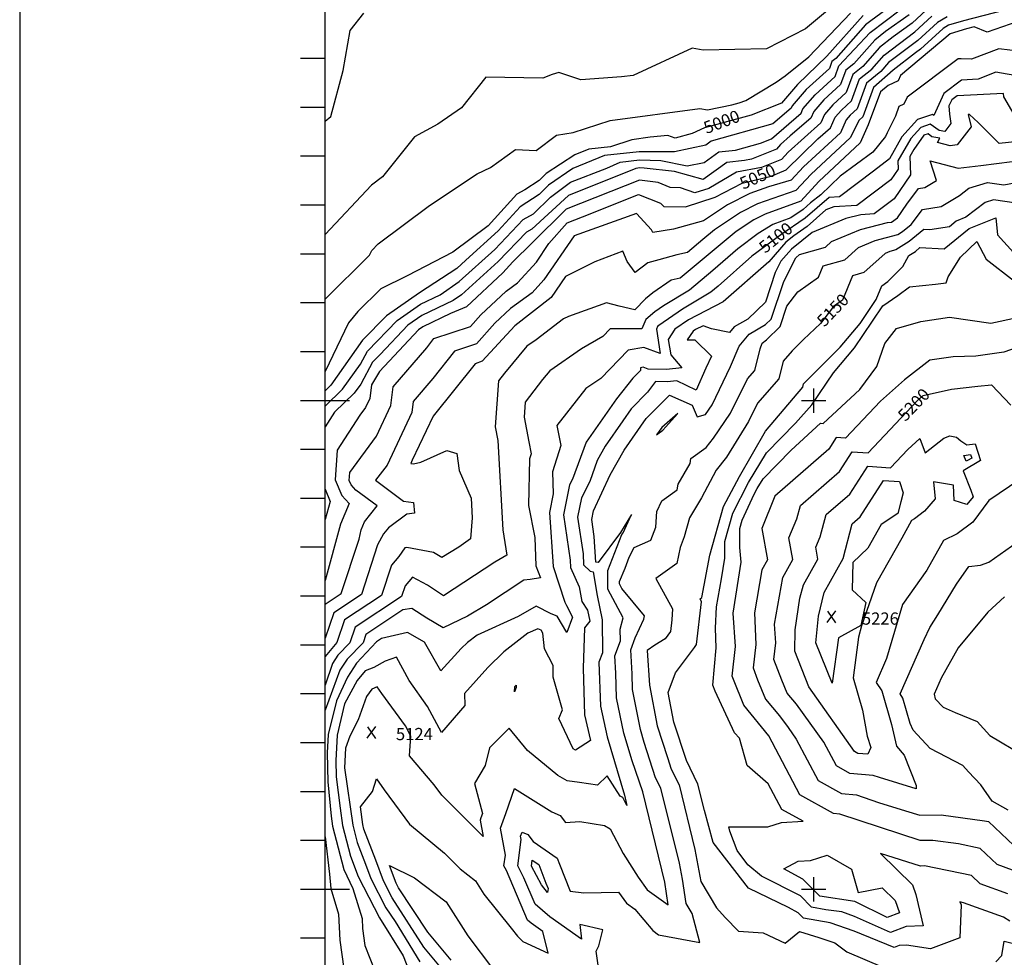
# Model space of a CAD drawing. Extents: x 628375 to 636625, y 7455125 to 7465875.
# Drawn here: x 628375 to 630390, y 7461861 to 7463780 of the extents above; entities that cross this region are included whole.
import ezdxf
from ezdxf.enums import TextEntityAlignment as Align

# ---------------------------------------------------------------- set-up
doc = ezdxf.new("R2010")
doc.units = 0
doc.header["$MEASUREMENT"] = 0
doc.layers.get('0').update_dxf_attribs({"linetype": 'CONTINUOUS'})
for name, color, linetype in [('border', 5, 'CONTINUOUS'), ('CE-CONT', 7, 'CONTINUOUS'), ('CE-CONTIN', 7, 'CONTINUOUS'), ('CE-CONTIN-T', 7, 'CONTINUOUS'), ('CE-ELEV', 7, 'CONTINUOUS'), ('CE-GRD', 7, 'CONTINUOUS'), ('ticks', 1, 'CONTINUOUS')]:
    doc.layers.add(name, color=color, linetype=linetype)
doc.styles.get("Standard").update_dxf_attribs({"font": 'txt', "height": 0.2})

# ---------------------------------------------------------------- blocks, each defined once
blk = doc.blocks.new('A$C3EBE6356')
at = {"layer": 'border'}
blk.add_line((-625, 9875), (-625, -875), dxfattribs=at)
at = {"layer": 'border', "const_width": 3}
blk.add_lwpolyline([(0, 0), (0, 9000), (7000, 9000), (7000, 0)], close=True, dxfattribs=at)
at = {"layer": 'ticks'}
for p, q in [((0, 7700), (-50, 7700)), ((0, 7600), (-50, 7600)), ((0, 7500), (-50, 7500)), ((0, 7400), (-50, 7400)), ((0, 7300), (-50, 7300)), ((0, 7200), (-50, 7200)), ((0, 7100), (-50, 7100)), ((50, 7000), (-50, 7000)), ((0, 6900), (-50, 6900)), ((0, 6800), (-50, 6800)), ((0, 6700), (-50, 6700)), ((0, 6600), (-50, 6600)), ((0, 6500), (-50, 6500)), ((0, 6400), (-50, 6400)), ((0, 6300), (-50, 6300)), ((0, 6200), (-50, 6200)), ((0, 6100), (-50, 6100)), ((50, 6000), (-50, 6000)), ((0, 5900), (-50, 5900))]:
    blk.add_line(p, q, dxfattribs=at)

msp = doc.modelspace()

# ---------------------------------------------------------------- linework, layer by layer
at = {"layer": 'CE-CONT', "color": 33, "linetype": 'Continuous'}
for points, elevation in [([(630195.9863, 7463836.0553), (630116.706, 7463777.3735), (630105.9388, 7463768.8989), (630045.0546, 7463699.9286), (630037.4451, 7463693.7467), (630032.3879, 7463679.9622), (629984.9039, 7463636.4511), (629955.9818, 7463603.1638), (629953.9434, 7463598.4833), (629916.1772, 7463566.3198), (629790.0158, 7463530.7412), (629779.3995, 7463523.1361), (629715.3632, 7463509.3368), (629643.1154, 7463509.1882), (629571.7593, 7463501.3773), (629506.9841, 7463475.2001), (629457.0655, 7463440.6533), (629438.4615, 7463422.0717), (629399.2222, 7463396.5918), (629354.325, 7463347.4156), (629288.2568, 7463287.6072), (629269.8569, 7463270.701), (629193.2676, 7463220.4338), (629125.8741, 7463173.4761), (629076.5709, 7463124.1), (629011.5746, 7463031.5217), (629000, 7463020.4146)], 5010), ([(630070.0194, 7463833.6886), (629983.4726, 7463761.0512), (629903.6984, 7463720.2642), (629773.4899, 7463717.3938), (629751.1823, 7463721.0128), (629630.2606, 7463665.6866), (629606.967, 7463662.7661), (629523.4805, 7463656.3968), (629478.6555, 7463671.5), (629464.972, 7463667.7399), (629445.7898, 7463659.9869), (629328.6835, 7463661.7569), (629279.4204, 7463599.1951), (629230.995, 7463565.8098), (629183.0058, 7463539.8326), (629117.2346, 7463457.7448), (629094.7599, 7463440.9199), (629000, 7463340.2482)], 4980), ([(629000, 7462989.0986), (629035.6618, 7463023.3202), (629072.5097, 7463074.439), (629086.9367, 7463101.4158), (629147.5507, 7463163.8838), (629195.6346, 7463197.3872), (629235.7191, 7463216.3577), (629274.6318, 7463243.7308), (629347.5007, 7463309.237), (629405.6712, 7463370.6723), (629426.263, 7463382.189), (629461.6266, 7463416.2598), (629502.5014, 7463447.3761), (629576.856, 7463476.0674), (629603.9492, 7463488.3736), (629643.6902, 7463492.7238), (629687.4382, 7463491.5293), (629741.012, 7463480.8282), (629776.0832, 7463487.576), (629806.1742, 7463509.1319), (629839.9303, 7463512.6436), (629891.4003, 7463526.763), (629913.8965, 7463535.8709), (629974.0965, 7463588.3843), (629978.024, 7463597.4028), (630002.8844, 7463626.0154), (630043.7, 7463663.416), (630051.5984, 7463684.9448), (630115.4296, 7463753.4454), (630207.4854, 7463823.6745)], 5020), ([(630388.5743, 7463798.1809), (630306.2704, 7463777.1285), (630276.1993, 7463768.3261), (630264.9808, 7463761.7704), (630218.8371, 7463719.3905), (630208.3693, 7463711.9787), (630162.8836, 7463676.1779), (630122.3648, 7463640.9353), (630100.2607, 7463580.685), (630092.7872, 7463573.8368), (630074.8618, 7463537.8894), (629994.712, 7463463.4159), (629963.7506, 7463429.7328), (629885.0863, 7463402.612), (629850.3659, 7463385.187), (629796.8972, 7463349.6068), (629772.9989, 7463329.9426), (629741.7012, 7463302.9436), (629720.126, 7463298.1481), (629682.7703, 7463288.3977), (629660.6556, 7463281.8627), (629634.6548, 7463262.4057), (629618.5919, 7463284.9136), (629609.4988, 7463305.8031), (629552.373, 7463283.8278), (629492.1159, 7463254.3326), (629463.0591, 7463210.9497), (629388.5162, 7463153.1233), (629321.553, 7463080.5661), (629306.848, 7463075.6304), (629221.3103, 7462968.2271), (629178.3821, 7462878.2167), (629175.5166, 7462871.4997), (629180.9234, 7462870.7925), (629196.1037, 7462874.2077), (629249.0052, 7462898.2574), (629269.7092, 7462892.2758), (629274.1531, 7462856.8402), (629299.1318, 7462800.4628), (629301.3133, 7462760.1772), (629297.5401, 7462717.6502), (629273.8913, 7462700.5151), (629239.0103, 7462679.3372), (629221.852, 7462689.162), (629167.5959, 7462699.5935), (629162.9553, 7462699.0584), (629150.8238, 7462681.0872), (629135.6501, 7462663.1815), (629115.5303, 7462601.4665), (629039.712, 7462551.2782), (629023.8483, 7462504.9115), (629000, 7462476.5934)], 5070), ([(629000, 7463571.6236), (629011.6635, 7463581.7654), (629037.1139, 7463675.5575), (629051.2667, 7463757.1666), (629079.449, 7463792.8679)], 4970), ([(629000, 7463207.8646), (629091.2206, 7463297.5931), (629095.7738, 7463306.9991), (629108.7054, 7463320.7375), (629213.7853, 7463399.333), (629310.9306, 7463464.091), (629338.3781, 7463477.2603), (629389.4871, 7463514.2085), (629432.1934, 7463511.8163), (629473.9628, 7463543.0476), (629507.5509, 7463549.0605), (629583.3376, 7463573.5996), (629766.9267, 7463597.7011), (629782.6902, 7463595.1437), (629832.7329, 7463605.0449), (629847.7239, 7463609.4886), (629860.9446, 7463614.425), (629923.1991, 7463651.9782), (629941.6193, 7463664.8555), (629989.7396, 7463703.7482), (630075.0952, 7463792.8664)], 4990), ([(630195.5333, 7463789.7553), (630147.2604, 7463755.5753), (630124.9204, 7463737.9919), (630081.9116, 7463689.271), (630065.7516, 7463676.1429), (630055.0122, 7463646.8698), (630020.865, 7463615.5797), (630000.0662, 7463591.6418), (629994.2496, 7463578.2854), (629951.7173, 7463542.0628), (629932.3375, 7463523.858), (629923.8673, 7463514.6433), (629872.7625, 7463493.9527), (629858.1997, 7463491.254), (629822.3327, 7463487.5227), (629773.4726, 7463452.5213), (629714.8444, 7463468.6434), (629653.2104, 7463476.0152), (629644.265, 7463476.2594), (629636.139, 7463475.3699), (629498.0187, 7463419.5521), (629423.034, 7463350.8567), (629412.1202, 7463344.7527), (629354.574, 7463285.134), (629279.4066, 7463216.7606), (629262.4897, 7463204.8604), (629198.0016, 7463174.3406), (629169.2272, 7463154.2916), (629113.0425, 7463094.2403), (629097.3024, 7463078.7317), (629073.4413, 7463034.114), (629059.749, 7463015.1188), (629019.1905, 7462976.1982), (629000, 7462946.5152)], 5030), ([(630273.2836, 7463785.7227), (630253.4817, 7463774.1512), (630213.0111, 7463736.9817), (630153.3928, 7463691.6314), (630137.197, 7463673.2846), (630108.2115, 7463649.7372), (630088.9485, 7463597.2312), (630074.8066, 7463584.2725), (630066.1929, 7463574.3587), (630054.7088, 7463547.9884), (629979.1183, 7463478.5265), (629953.7798, 7463450.9604), (629907.7207, 7463437.9071), (629869.5108, 7463423.748), (629823.3053, 7463400.5589), (629774.6505, 7463368.1821), (629713.3604, 7463350.7849), (629670.7927, 7463344.0228), (629668.1542, 7463349.7961), (629637.6707, 7463383.0006), (629509.961, 7463337.2919), (629447.8565, 7463247.3573), (629423.5151, 7463220.7867), (629379.6111, 7463188.7704), (629347.7244, 7463158.7088), (629309.6448, 7463116.2997), (629264.8855, 7463101.2763), (629220.8755, 7463045.2843), (629180.2463, 7462998.2629), (629177.5006, 7462975.704), (629126.9645, 7462868.217), (629103.015, 7462837.0727), (629133.5488, 7462815.005), (629160.3317, 7462794.1614), (629181.0305, 7462791.9236), (629182.8284, 7462769.7483), (629166.9878, 7462767.9218), (629129.5456, 7462740.0666), (629119.467, 7462727.2665), (629107.5198, 7462705.2193), (629074.359, 7462603.5019), (629017.8436, 7462566.0914), (629000, 7462513.9377)], 5060), ([(630230.4836, 7463798.9129), (630201.3592, 7463772.1641), (630162.5377, 7463744.6761), (630134.4112, 7463722.5384), (630100.34, 7463683.9422), (630079.9049, 7463667.341), (630066.3243, 7463630.3236), (630038.8455, 7463605.1439), (630022.1084, 7463585.8808), (630014.4026, 7463568.1864), (629947.9311, 7463508.7475)], 5040), ([(630417.8549, 7463775.7209), (630355.3586, 7463754.1932), (630328.6982, 7463764.9285), (630312.693, 7463760.7584), (630279.115, 7463750.9295), (630177.6866, 7463665.0749), (630172.8085, 7463654.5948), (630152.2336, 7463644.9004), (630136.5181, 7463632.1334), (630111.5728, 7463564.1388), (630095.0149, 7463527.7905), (630010.3056, 7463448.3054), (629973.7214, 7463408.5051), (629900.6618, 7463381.4761), (629877.4266, 7463369.8151), (629841.6449, 7463346.0045), (629726.8887, 7463250.7084)], 5080), ([(630423.7945, 7463714.4497), (630378.6995, 7463719.7854), (630322.7351, 7463698.9967), (630301.6217, 7463699.3621), (630296.0019, 7463699.5246), (630191.4651, 7463621.2501), (630184.6094, 7463606.5211), (630174.4132, 7463601.7169), (630167.5116, 7463582.3507), (630150.6094, 7463548.385), (630147.2822, 7463540.7468), (630120.8824, 7463508.2286), (630053.8968, 7463459.4949), (630014.69, 7463421.0003), (629993.7091, 7463405.1026), (629978.1348, 7463391.0053), (629953.5293, 7463374.1591), (629916.2372, 7463360.3401), (629886.3926, 7463342.4022), (629844.4546, 7463310.9575), (629793.8033, 7463266.2171), (629745.7891, 7463226.4627), (629692.5908, 7463193.7872), (629674.8925, 7463181.6384), (629656.4199, 7463166.0013), (629648.0819, 7463147.1885), (629583.2508, 7463147.1123), (629568.3756, 7463131.5555), (629524.5832, 7463106.3617)], 5090), ([(630419.5821, 7463569.1219), (630389.4084, 7463621.3887), (630388.4854, 7463628.6289), (630293.5329, 7463623.4881), (630282.8908, 7463615.5176), (630276.6517, 7463603.423), (630277.7976, 7463586.0934), (630281.0186, 7463567.031), (630268.1088, 7463550.5845), (630256.9863, 7463552.7414), (630238.565, 7463565.6338), (630219.1396, 7463559.144), (630198.6263, 7463536.5524), (630172.4314, 7463490.5434), (630172.9384, 7463473.8206), (630158.0643, 7463451.9329), (630088.4169, 7463399.6524), (630041.0441, 7463396.5451), (630024.6422, 7463390.5101), (629986.7093, 7463356.1746), (629959.1349, 7463337.2958), (629943.1911, 7463324.4362), (629907.9908, 7463284.2891)], 5110), ([(630424.2326, 7463531.2284), (630379.3702, 7463525.947), (630336.3058, 7463569.0016), (630319.0609, 7463585.8587), (630315.8169, 7463585.797), (630322.4949, 7463560.2489), (630293.4021, 7463523.3557), (630279.5886, 7463521.5652), (630253.0581, 7463528.5604), (630258.1588, 7463537.0418), (630242.0401, 7463540.1676), (630234.0123, 7463545.786), (630225.547, 7463542.9578), (630205.0976, 7463513.9833)], 5120), ([(629947.9311, 7463508.7475), (629933.8382, 7463493.4157), (629892.9091, 7463476.8449), (629842.2252, 7463467.4523), (629785.551, 7463434.223), (629756.9629, 7463425.0724), (629727.0745, 7463435.2353), (629706.1623, 7463436.4523), (629681.8883, 7463446.3645), (629643.377, 7463451.0326), (629493.536, 7463391.7282), (629423.5861, 7463323.1287), (629384.1562, 7463283.8281), (629363.5647, 7463261.3509), (629289.7698, 7463192.1563), (629256.9647, 7463178.0788), (629200.3686, 7463151.294), (629190.9038, 7463144.6993), (629111.4029, 7463059.7273), (629094.9441, 7463032.2549), (629091.5544, 7463004.4045), (629082.98, 7462986.1672), (629070.9339, 7462970.5023), (629024.6306, 7462898.8822), (629020.8662, 7462837.9208), (629034.2312, 7462806.2073), (629049.2553, 7462789.4727), (629031.4321, 7462747.0417), (629000, 7462632.062)], 5040), ([(630205.0976, 7463513.9833), (630196.9184, 7463499.3115), (630198.0504, 7463461.9774), (630164.8434, 7463413.1125), (630123.9641, 7463382.4266), (630096.1587, 7463380.6027), (630065.9843, 7463372.7758), (629996.8602, 7463344.0668), (629954.4705, 7463309.8186), (629932.9622, 7463285.2877), (629921.2707, 7463262.2357), (629901.6381, 7463201.926), (629864.8876, 7463166.5114), (629837.5595, 7463150.8993), (629827.9898, 7463139.4425), (629791.1036, 7463147.3572), (629773.5002, 7463153.293), (629758.2403, 7463145.7191), (629753.0709, 7463142.1867), (629741.0899, 7463124.2199), (629756.4444, 7463124.4687), (629790.6703, 7463090.8831), (629779.3322, 7463066.4132), (629759.5061, 7463021.554), (629719.7885, 7463040.8601), (629700.452, 7463038.6284), (629676.1078, 7463039.2132), (629660.1856, 7463017.1789), (629626.5532, 7462983.5271), (629609.6021, 7462959.0319), (629573.2344, 7462907.1174), (629556.6077, 7462877.7855), (629541.7222, 7462834.8022), (629524.9708, 7462801.1672), (629516.926, 7462761.5575), (629527.993, 7462686.3624), (629529.098, 7462663.8646), (629542.3699, 7462651.4706), (629548.4999, 7462649.8401), (629556.8857, 7462601.3954), (629566.8485, 7462551.821), (629567.4598, 7462483.8082), (629560.5323, 7462465.1144), (629563.6551, 7462374.7296), (629577.3762, 7462312.0802), (629612.761, 7462192.9075), (629617.669, 7462171.6948), (629609.1897, 7462187.8667), (629603.9419, 7462190.876), (629577.0654, 7462232.5933), (629557.2614, 7462213.2309), (629521.0197, 7462218.8574), (629495.5041, 7462222.0292), (629476.6485, 7462233.3596), (629414.4569, 7462283.9308), (629376.6509, 7462330.1674), (629336.6813, 7462289.6797), (629327.3463, 7462253.2819), (629305.8393, 7462216.4012), (629322.3544, 7462155.5744), (629319.0851, 7462146.2559), (629317.2974, 7462141.4068), (629323.5135, 7462108.5248), (629238.8553, 7462192.6783), (629223.1078, 7462214.2462), (629172.9226, 7462273.0616), (629175.4894, 7462313.8399), (629164.3553, 7462334.6923), (629116.1619, 7462400.5493), (629106.6918, 7462414.3791), (629095.7268, 7462409.817), (629084.6681, 7462394.9732), (629067.7483, 7462346.6791), (629050.6104, 7462313.619), (629041.6133, 7462289.2158), (629039.7007, 7462248.8304), (629056.6154, 7462131.6029), (629065.8305, 7462095.8581), (629082.5089, 7462051.5752), (629093.5881, 7462022.07), (629124.4658, 7461962.5306), (629143.4442, 7461934.187)], 5120), ([(629550.9374, 7462722.3596), (629545.8996, 7462756.589), (629549.5617, 7462774.6196), (629583.5555, 7462848.4759), (629612.1231, 7462898.8735), (629656.8651, 7462963.2349), (629699.5984, 7463005.9929), (629705.1478, 7463010.9991), (629751.3811, 7462991.1187), (629761.4489, 7462967.3057), (629778.7765, 7462971.4996), (629792.4053, 7462991.2847), (629829.723, 7463069.7292), (629847.2859, 7463111.8847), (629867.6177, 7463136.2261), (629901.5368, 7463155.6034), (629913.2631, 7463166.9136), (629938.5684, 7463243.7382), (629963.1866, 7463292.2775), (629970.7569, 7463299.2394), (630024.0206, 7463314.234), (630036.6393, 7463325.6833), (630095.9086, 7463350.2994), (630151.2733, 7463364.6604), (630159.5112, 7463365.2008), (630171.6226, 7463374.2921), (630190.4295, 7463401.9669), (630214.3544, 7463434.1105), (630227.4586, 7463436.0388), (630251.6368, 7463450.8686), (630238.3768, 7463490.6332), (630295.7396, 7463475.5084), (630341.7559, 7463481.4729), (630406.1739, 7463489.114)], 5130), ([(629720.6623, 7462817.5117), (629722.6699, 7462829.2601), (629747.1881, 7462871.6642), (629748.4048, 7462882.0332), (629779.6096, 7462904.3695), (629794.9265, 7462923.4752), (629829.5917, 7462974.4694), (629864.1981, 7463044.4354), (629879.387, 7463061.9723), (629890.2036, 7463106.3314), (629894.3995, 7463117.6301), (629903.1421, 7463124.6755), (629931.2406, 7463151.7771), (629945.0307, 7463193.0767), (629967.8562, 7463222.7298), (630009.7898, 7463252.6707), (630019.2474, 7463275.6672), (630063.4745, 7463288.1178), (630091.5352, 7463313.5783), (630125.8329, 7463327.823), (630172.2396, 7463339.8604), (630182.043, 7463346.1953), (630199.43, 7463360.4124), (630222.5128, 7463391.4245), (630260.84, 7463397.0647), (630298.4818, 7463420.1523), (630317.2302, 7463434.6608), (630355.4129, 7463446.2798), (630389.0998, 7463441.4604), (630432.7486, 7463449.9442)], 5140), ([(629713.7144, 7462342.4018), (629702.272, 7462402.7301), (629716.8929, 7462443.1996), (629756.1372, 7462495.2662), (629760.4874, 7462501.3013), (629770.1899, 7462588.1634), (629767.5969, 7462594.8327), (629771.033, 7462597.2623), (629787.2347, 7462684.2229), (629815.3141, 7462783.5787), (629847.8668, 7462844.793), (629901.681, 7462937.5239), (629977.4941, 7463027.8586), (629979.1557, 7463034.673), (630054.4341, 7463109.5835), (630094.9654, 7463158.1816), (630128.0364, 7463207.2987), (630139.454, 7463235.0612), (630151.4752, 7463244.1359), (630182.6384, 7463274.3527), (630194.5197, 7463296.7697), (630208.1792, 7463305.5964), (630217.4028, 7463313.1385), (630266.7932, 7463310.5227), (630318.0901, 7463352.0431), (630372.9198, 7463374.2829), (630376.0422, 7463339.5938), (630408.9638, 7463303.0382)], 5160), ([(630397.5291, 7461991.2764), (630340.8933, 7462011.6183), (630323.1455, 7462028.4373), (630226.8188, 7462047.9582), (630218.674, 7462047.8608), (630136.593, 7462073.354), (630202.4189, 7462009.2664), (630209.3183, 7461989.4539), (630223.8795, 7461925.3145), (630189.2898, 7461924.2172), (630157.4807, 7461911.6214), (630083.4935, 7461944.928), (630057.2687, 7461954.066), (630024.7593, 7461958.271), (629995.6718, 7461963.7184), (629973.2551, 7461986.5512), (629893.4185, 7462027.3628), (629865.1554, 7462050.1109), (629843.6949, 7462079.31), (629828.5398, 7462119.4981), (629826.3909, 7462128.0042), (629906.2916, 7462127.9324), (629933.9452, 7462136.7946), (629978.4023, 7462139.4124), (629934.6415, 7462163.8257), (629906.9806, 7462216.1353), (629863.9338, 7462253.8068), (629848.1528, 7462309.5877), (629838.2357, 7462320.0835), (629798.4672, 7462405.5837), (629793.4246, 7462418.1372), (629800.7147, 7462494.5861), (629798.8227, 7462534.7036), (629801.3831, 7462578.1169), (629811.3864, 7462635.5684), (629818.0438, 7462678.0074), (629818.1378, 7462712.0486), (629834.6365, 7462769.5458), (629866.88, 7462832.5678), (629903.634, 7462893.2908), (629962.9751, 7462953.9127), (629995.9924, 7462991.3482), (630040.8663, 7463057.3185), (630083.7128, 7463108.0984), (630120.4527, 7463162.8455), (630141.4304, 7463193.9761), (630172.001, 7463214.9554), (630196.3924, 7463233.032), (630249.0543, 7463238.5969), (630270.9455, 7463240.959), (630274.9797, 7463253.5783), (630300.4366, 7463293.8545), (630334.2127, 7463325.6049)], 5170), ([(630334.2127, 7463325.6049), (630353.2653, 7463289.2969), (630410.8211, 7463244.5712)], 5170), ([(629907.9908, 7463284.2891), (629814.6077, 7463202.4916), (629743.9129, 7463165.4418), (629715.8042, 7463146.2341), (629701.9536, 7463125.4637), (629707.6841, 7463094.1458), (629730.4083, 7463067.5157), (629698.797, 7463063.8673), (629661.1125, 7463064.7725), (629651.1529, 7463068.3114), (629645.3719, 7463067.3814), (629645.2644, 7463061.7405), (629630.1367, 7463046.288), (629596.2413, 7463003.8192), (629534.3456, 7462915.3614), (629506.2548, 7462839.5109), (629500.38, 7462827.7149), (629487.9524, 7462766.5261), (629501.5954, 7462673.8284), (629502.2033, 7462658.9395), (629520.2596, 7462619.1809), (629525.5075, 7462588.9963), (629537.1904, 7462571.6391), (629542.0902, 7462549.1962), (629530.7212, 7462535.3291), (629527.9618, 7462452.4586), (629530.9059, 7462357.5351), (629543.2398, 7462304.7733), (629512.7067, 7462285.0606), (629508.0514, 7462287.8401), (629478.2379, 7462349.7259), (629485.9272, 7462367.5798), (629466.7171, 7462434.2249), (629466.6328, 7462458.0536), (629449.0194, 7462492.2815), (629445.9255, 7462523.9902), (629441.9801, 7462530.5688), (629435.6048, 7462532.9212), (629415.0971, 7462524.1892), (629365.9969, 7462486.0762), (629333.3222, 7462453.812), (629285.1524, 7462400.9561), (629285.7087, 7462376.3615), (629238.2717, 7462321.1655), (629209.9478, 7462374.2119), (629172.2914, 7462427.677), (629146.3561, 7462475.5156), (629123.1518, 7462467.1821), (629099.7118, 7462454.3205), (629082.1621, 7462447.0188), (629065.5272, 7462427.172), (629039.9964, 7462379.7981), (629024.4814, 7462315.3098), (629022.0569, 7462264.1152), (629022.6787, 7462230.0526), (629031.0005, 7462166.1001), (629035.9731, 7462130.5384), (629052.0016, 7462068.3652), (629067.6687, 7462026.7172), (629111.5652, 7461942.0745), (629159.5523, 7461864.1817), (629175.5142, 7461824.1139)], 5110), ([(629726.8887, 7463250.7084), (629708.4942, 7463246.5602), (629670.6613, 7463220.7336), (629655.543, 7463208.4536), (629633.9263, 7463186.0301), (629602.11, 7463193.6435), (629576.0089, 7463200.5065), (629498.3434, 7463172.4255), (629487.7785, 7463167.3434), (629431.8913, 7463124.627), (629412.9834, 7463111.3828), (629367.1178, 7463056.3543), (629355.2457, 7463040.6507), (629348.2774, 7462946.4046), (629353.3426, 7462918.4969), (629363.6357, 7462736.0378), (629372.0957, 7462683.8289), (629347.709, 7462669.8148), (629242.6303, 7462600.9331), (629209.9005, 7462622.2682), (629178.6008, 7462638.6327), (629163.7803, 7462621.1438), (629156.7017, 7462599.431), (629061.5803, 7462536.4651), (629050.737, 7462504.772), (629026.397, 7462479.3571), (629015.0219, 7462462.185), (629000, 7462417.8529)], 5080), ([(629851.469, 7462669.7015), (629848.9293, 7462699.4368), (629849.0368, 7462738.3598), (629853.9588, 7462755.5129), (629878.0294, 7462808.634), (629884.5612, 7462820.3922), (629896.5632, 7462840.2212), (629953.6991, 7462898.5904), (630014.082, 7462953.9852), (630019.3692, 7462953.6266), (630094.2179, 7463022.9826), (630128.8962, 7463069.9757), (630145.8001, 7463117.137), (630169.558, 7463147.8519), (630219.2229, 7463162.1921), (630277.6494, 7463171.1619), (630362.6968, 7463158.9308), (630460.7912, 7463179.5694)], 5180), ([(630462.6952, 7463124.9704), (630389.1224, 7463098.948), (630331.5602, 7463090.939), (630285.3756, 7463089.4214), (630237.8941, 7463082.6556), (630186.192, 7463042.4504), (630136.866, 7462999.0925), (630065.2946, 7462923.3477), (630046.2537, 7462924.6393), (630031.1914, 7462901.1466), (629920.3131, 7462804.7277), (629893.9529, 7462738.5149), (629905.2701, 7462674.243), (629894.0191, 7462654.104), (629879.1156, 7462566.0699), (629881.2753, 7462500.9248), (629875.804, 7462453.209), (629885.2223, 7462428.791), (629901.106, 7462389.4296), (629930.2677, 7462355.3744), (629947.4987, 7462331.3801), (629964.3447, 7462307.7509), (630009.1172, 7462223.0815), (630057.1478, 7462196.2862), (630087.6404, 7462193.6804), (630132.7502, 7462177.6808), (630188.0985, 7462160.9714), (630217.5186, 7462151.834), (630261.0624, 7462152.3548), (630349.807, 7462140.6639), (630357.9304, 7462138.8978), (630409.7639, 7462089.7767)], 5190), ([(629524.5832, 7463106.3617), (629459.7155, 7463060.9243), (629444.9262, 7463043.1805), (629409.8084, 7462996.7291), (629407.56, 7462966.3193), (629416.678, 7462916.082), (629421.4463, 7462891.0242), (629418.2957, 7462880.893), (629416.0723, 7462785.4134), (629428.9604, 7462719.8333), (629431.3097, 7462662.297), (629441.0567, 7462637.8251), (629419.5966, 7462634.3387), (629406.6419, 7462632.5323), (629330.5758, 7462582.3643), (629291.1881, 7462559.4401), (629241.8514, 7462535.5171), (629208.3519, 7462554.7304), (629177.5279, 7462574.4917), (629159.1909, 7462571.7898), (629083.4486, 7462521.652), (629077.6257, 7462504.6324), (629045.4534, 7462471.0394), (629030.4179, 7462448.3415), (629000, 7462366.6255)], 5090), ([(629000, 7462819.0054), (629010.4497, 7462793.8979), (629000, 7462756.7129)], 5030), ([(629561.3062, 7461825.8798), (629554.6363, 7461873.8173), (629560.4882, 7461884.8269), (629568.7115, 7461917.5673), (629521.2312, 7461928.0898), (629524.8212, 7461898.2644), (629460.2502, 7461943.8005), (629429.9883, 7461969.6512), (629406.9818, 7462023.9682), (629394.168, 7462048.145), (629401.3915, 7462102.0062), (629400.1117, 7462108.7761), (629403.12, 7462116.936), (629415.2015, 7462112.0485), (629425.5833, 7462098.3609), (629474.8555, 7462064.0593), (629479.6863, 7462051.686), (629501.3835, 7461996.1064), (629529.3728, 7461993.3046), (629600.4929, 7461994.4721), (629616.7255, 7461971.6027), (629633.8458, 7461959.4326), (629670.9105, 7461916.1989), (629682.3107, 7461906.9469), (629766.7439, 7461891.3073), (629751.5178, 7461950.7297), (629738.687, 7461971.1079), (629731.2062, 7462020.9404), (629725.2727, 7462053.5498), (629687.4561, 7462206.8632), (629676.3764, 7462228.2563), (629652.9849, 7462300.6233), (629645.5453, 7462327.241), (629629.1535, 7462409.1187), (629628.2115, 7462441.4182), (629625.6734, 7462490.4261), (629634.617, 7462514.5603), (629652.0856, 7462552.9586), (629653.7561, 7462559.4621), (629607.6695, 7462616.0355), (629602.3776, 7462625.2745), (629602.3661, 7462630.3798), (629614.0102, 7462657.6067), (629622.4875, 7462679.7352), (629632.3145, 7462699.5917), (629666.8326, 7462714.3391), (629676.7014, 7462740.9444), (629679.1011, 7462773.0162), (629689.4953, 7462794.8144), (629720.6623, 7462817.5117)], 5140), ([(629233.0285, 7461845.1575), (629201.8599, 7461882.1242), (629137.3665, 7461982.9866), (629119.5075, 7462017.4228), (629103.6025, 7462059.7797), (629079.6595, 7462123.351), (629077.2577, 7462132.6673), (629072.2046, 7462168.8047), (629096.814, 7462200.4521), (629105.2145, 7462226.2778), (629121.1326, 7462203.8778), (629172.5111, 7462133.5093), (629244.4549, 7462074.057), (629276.314, 7462041.9087), (629308.1516, 7462017.3754), (629324.6855, 7461990.3565), (629381.0388, 7461920.7076), (629393.6006, 7461904.234), (629404.7575, 7461893.3649), (629456.4209, 7461869.8043), (629445.6679, 7461913.8254), (629421.7732, 7461930.6761), (629414.3736, 7461936.9971), (629371.3359, 7462038.6069), (629366.1363, 7462048.4174), (629369.0675, 7462070.2735), (629358.7046, 7462125.0915), (629369.8784, 7462155.4005), (629387.7779, 7462206.4187), (629463.9801, 7462158.4292), (629480.8901, 7462151.5883), (629492.0229, 7462136.9105), (629521.4613, 7462139.2726), (629571.6656, 7462130.7971), (629583.311, 7462124.1191), (629609.9965, 7462073.8017), (629640.8517, 7462025.0085), (629659.1507, 7461999.2277), (629702.3175, 7461968.5424), (629695.3679, 7462014.8362), (629650.2749, 7462199.5642), (629628.3634, 7462263.2594), (629611.4608, 7462319.6606), (629596.4043, 7462391.9242), (629594.9289, 7462442.5101), (629593.1029, 7462477.7702), (629604.4573, 7462508.4104), (629604.229, 7462532.6326), (629609.9848, 7462556.0316), (629578.8849, 7462614.6388), (629578.7993, 7462652.6646), (629607.2681, 7462726.2754), (629610.0012, 7462729.3612), (629627.2597, 7462766.9181), (629604.2884, 7462730.1616), (629558.8269, 7462668.6891), (629554.4043, 7462669.8655), (629550.9374, 7462722.3596)], 5130), ([(630397.7768, 7462162.3385), (630365.4309, 7462180.3729), (630341.8427, 7462213.9551), (630317.0916, 7462240.4241), (630304.9296, 7462253.8633), (630238.1726, 7462288.3914), (630203.5153, 7462325.8334), (630197.5581, 7462339.5306), (630182.404, 7462391.529), (630176.8158, 7462399.913), (630225.8379, 7462511.1977), (630237.5158, 7462536.2585), (630253.968, 7462561.5708), (630292.309, 7462624.7861), (630317.613, 7462661.0724), (630341.1143, 7462663.4293), (630358.7166, 7462669.6212), (630416.3561, 7462710.8575)], 5190), ([(630406.6601, 7462039.4441), (630375.3286, 7462050.6975), (630340.538, 7462083.6675), (630296.6127, 7462093.2177), (630243.9406, 7462100.1565), (630218.0963, 7462099.8474), (630053.6747, 7462154.0868), (630040.4127, 7462155.2202), (629971.8793, 7462193.4536), (629907.9947, 7462314.2659), (629856.7387, 7462376.983), (629835.6018, 7462429.3623), (629832.9946, 7462436.1219), (629840.0061, 7462497.2715), (629835.1398, 7462564.9184), (629851.469, 7462669.7015)], 5180), ([(630390.6855, 7462598.8581), (630356.2931, 7462567.3801), (630295.4224, 7462494.326), (630260.79, 7462432.0899), (630246.4264, 7462399.4037), (630248.4238, 7462389.7546), (630264.8302, 7462372.9003), (630289.5705, 7462362.0975), (630334.404, 7462343.7057), (630360.5903, 7462315.1339), (630429.3172, 7462274.2951)], 5180), ([(630298.7612, 7461900.9521), (630239.2328, 7461878.4126), (630189.9773, 7461885.6218), (630175.1984, 7461885.1529), (630164.5958, 7461880.9545), (630082.5351, 7461914.8718), (630033.7364, 7461931.8757), (629978.931, 7461941.526), (629968.53, 7461952.12), (629948.6499, 7461962.8456), (629866.313, 7462002.2343), (629794.3661, 7462096.1033), (629776.4041, 7462161.6524), (629763.2073, 7462215.2175), (629739.9917, 7462263.6051), (629713.7144, 7462342.4018)], 5160), ([(629000, 7462107.8069), (629009.1853, 7462031.2271), (629011.461, 7462002.1806), (629027.5879, 7461949.5439), (629030.4019, 7461896.4611), (629042.3881, 7461808.3822), (629049.2909, 7461791.0548), (629090.9839, 7461748.3884), (629129.374, 7461709.1845), (629162.6249, 7461679.0776), (629119.1739, 7461686.407), (629057.9728, 7461683.8204), (629026.6257, 7461673.2218), (629015.7544, 7461671.7958), (629000, 7461710.7223)], 5090), ([(629258.3359, 7461855.0761), (629210.018, 7461912.3821), (629150.2672, 7462003.4426), (629145.4269, 7462012.7757), (629131.9298, 7462048.72), (629182.8505, 7462023.6745), (629247.4963, 7461974.556), (629292.0182, 7461905.0617), (629345.0335, 7461835.6609)], 5140), ([(630401.3033, 7461935.1004), (630388.398, 7461943.1086), (630306.4579, 7461972.539), (630298.9069, 7461974.6955), (630301.6589, 7461968.7226), (630298.7612, 7461900.9521)], 5160), ([(629143.4442, 7461934.187), (629193.7018, 7461851.8663)], 5120)]:
    msp.add_lwpolyline(points, dxfattribs=dict(at, elevation=elevation))
for points, elevation in [([(629721.8454, 7462974.0335), (629689.0723, 7462944.8391), (629678.4618, 7462930.3488), (629691.2799, 7462939.575), (629721.8454, 7462974.0335)], 5140), ([(629979.1192, 7462622.9088), (630008.7722, 7462675.9869), (630004.5205, 7462700.1329), (630013.4722, 7462721.5219), (630025.838, 7462766.8304), (630073.7751, 7462808.516), (630110.597, 7462865.9475), (630157.1454, 7462862.7898), (630192.427, 7462900.1287), (630217.4519, 7462922.7066), (630228.1837, 7462893.2342), (630266.0426, 7462923.485), (630278.8887, 7462928.0592), (630292.3187, 7462925.658), (630301.1741, 7462917.695), (630313.707, 7462909.4626), (630330.7433, 7462911.5037), (630341.6624, 7462877.6529), (630305.9525, 7462856.1532), (630321.7328, 7462816.8542), (630326.6805, 7462803.2357), (630313.3309, 7462787.9073), (630287.8028, 7462795.6715), (630286.0959, 7462827.4757), (630245.4767, 7462833.7668), (630248.2918, 7462799.4191), (630226.5368, 7462774.1585), (630206.2639, 7462757.95), (630200.485, 7462755.1115), (630180.3285, 7462718.8419), (630128.2604, 7462627.327), (630098.166, 7462539.3859), (630091.7474, 7462516.0945), (630081.039, 7462432.7442), (630099.8506, 7462366.6129), (630109.6064, 7462313.416), (630116.6355, 7462290.0947), (630110.5219, 7462276.7172), (630090.6178, 7462278.4182), (630083.5929, 7462282.3372), (629989.8406, 7462414.3229), (629961.423, 7462487.383), (629962.1544, 7462531.2947), (629971.5083, 7462596.2005), (629979.1192, 7462622.9088)], 5210), ([(630321.2629, 7462889.9517), (630323.657, 7462882.5295), (630314.9603, 7462877.2934), (630311.8099, 7462876.19), (630307.0699, 7462888.1409), (630321.2629, 7462889.9517)], 5220), ([(630021.6693, 7462607.3113), (630060.5232, 7462676.8589), (630078.6005, 7462747.8817), (630095.0669, 7462762.2007), (630142.7686, 7462836.6016), (630175.7527, 7462834.3641), (630183.384, 7462811.6258), (630178.448, 7462793.3887), (630172.2134, 7462769.1659), (630138.4328, 7462746.6813), (630110.6883, 7462698.1492), (630080.1221, 7462668.6238), (630078.7696, 7462612.898), (630106.6368, 7462587.1737), (630096.6287, 7462540.1962), (630050.5812, 7462514.681), (630037.4738, 7462422.2729), (630004.2325, 7462504.4701), (630009.6834, 7462559.2622), (630021.6693, 7462607.3113)], 5220), ([(629388.12, 7462414.9993), (629390.8425, 7462417.6876), (629391.2471, 7462413.2323), (629387.3529, 7462404.1903), (629388.12, 7462414.9993)], 5120), ([(630012.4126, 7461985.9108), (629977.9801, 7462020.9823), (629938.7692, 7462042.137), (629968.3818, 7462057.6674), (629993.7048, 7462059.1585), (630027.6802, 7462070.2957), (630077.5726, 7462041.384), (630091.0491, 7461993.9759), (630140.0518, 7462003.1496), (630166.517, 7461977.3833), (630175.2999, 7461952.1618), (630150.3656, 7461942.2883), (630084.4519, 7461974.9841), (630012.4126, 7461985.9108)], 5180)]:
    msp.add_lwpolyline(points, close=True, dxfattribs=dict(at, elevation=elevation))
at = {"layer": 'CE-CONTIN', "color": 1, "linetype": 'Continuous'}
for points, elevation in [([(630101.4288, 7463788.2727), (630026.6262, 7463705.2574), (629966.9233, 7463646.8868), (629933.9396, 7463608.9248), (629872.2359, 7463584.2769), (629776.864, 7463558.0226), (629750.9624, 7463546.386), (629716.7241, 7463536.8104), (629701.5039, 7463542.7426), (629665.4707, 7463539.0345), (629627.9778, 7463533.4312), (629584.4327, 7463519.2919), (629539.5694, 7463514.381), (629511.4669, 7463503.024), (629452.5045, 7463465.0467), (629437.932, 7463450.4918), (629408.4995, 7463431.3069), (629392.7732, 7463422.5114), (629333.5213, 7463357.6124), (629261.2969, 7463303.7483), (629167.9057, 7463255.3628), (629114.4231, 7463228.8671), (629067.1482, 7463182.5506), (629047.6776, 7463159.5313), (629000, 7463059.4587)], 5000), ([(629000, 7462583.5687), (629033.1876, 7462605.5374), (629069.472, 7462716.8358), (629073.9174, 7462735.5465), (629080.6742, 7462752.195), (629106.5797, 7462785.0899), (629062.7004, 7462817.137), (629053.273, 7462827.6378), (629049.5669, 7462836.432), (629050.6107, 7462853.3366), (629104.9722, 7462927.1921), (629134.5275, 7462990.0542), (629139.1823, 7463028.2987), (629208.0618, 7463108.0149), (629222.923, 7463126.9222), (629297.7367, 7463152.0333), (629318.7471, 7463175.4325), (629370.7059, 7463224.4174), (629393.5399, 7463241.0688), (629432.6539, 7463283.7649), (629457.9066, 7463321.4679), (629495.3954, 7463364.2069), (629526.7757, 7463375.869), (629641.636, 7463421.9553), (629686.1794, 7463403.8796), (629693.1943, 7463397.1338), (629737.7369, 7463396.6305), (629798.1986, 7463416.2795), (629853.9353, 7463444.884), (629913.0558, 7463459.7371), (629943.809, 7463472.188), (630008.6348, 7463536.0119), (630034.5557, 7463558.0874), (630044.1507, 7463580.1198), (630056.8261, 7463594.7082), (630077.6364, 7463613.7774), (630094.0582, 7463658.5391), (630118.7685, 7463678.6134), (630143.902, 7463707.0849), (630207.1852, 7463754.5729), (630241.9826, 7463786.5321)], 5050), ([(630423.4307, 7463663.4107), (630372.4704, 7463672.3873), (630336.5657, 7463657.588), (630302.6808, 7463655.8002), (630266.6677, 7463628.8279), (630245.8405, 7463583.576), (630243.1176, 7463585.4817), (630212.7321, 7463575.3301), (630180.6449, 7463539.9922), (630155.0604, 7463494.54), (630122.7391, 7463469.3254), (630052.8697, 7463416.8783), (630031.5786, 7463415.4817), (629982.4221, 7463373.5899), (629932.6529, 7463339.5154), (629873.6456, 7463295.691), (629804.2055, 7463234.3544), (629789.6994, 7463221.8406), (629731.6065, 7463187.0431), (629683.0189, 7463153.9217), (629680.5567, 7463151.8374), (629678.2476, 7463146.6274), (629685.9446, 7463096.7218), (629652.5428, 7463108.5901), (629620.284, 7463103.4005), (629564.4213, 7463045.7029), (629533.5604, 7463025.1404), (629474.352, 7462949.3245)], 5100), ([(630414.1392, 7463404.2729), (630368.2517, 7463410.8378), (630350.6952, 7463405.4953), (630311.6725, 7463375.2975), (630291.6022, 7463367.1566), (630277.6984, 7463355.7568), (630237.7561, 7463349.8711), (630225.2424, 7463350.5338), (630195.1111, 7463325.8959), (630168.376, 7463308.6197), (630155.7573, 7463305.3466), (630146.4311, 7463301.4732), (630102.9283, 7463262.0017), (630079.3507, 7463255.3642), (630058.9557, 7463205.773), (630040.5505, 7463192.6316), (630013.8869, 7463157.9922), (629979.1815, 7463125.1946), (629955.7181, 7463101.6764), (629937.2808, 7463081.1697), (629928.4405, 7463044.9154), (629885.3057, 7462995.1126), (629866.7781, 7462957.6542), (629821.8551, 7462884.706), (629800.5015, 7462858.0703), (629770.3173, 7462800.9578), (629746.0898, 7462760.505), (629735.0342, 7462721.3182), (629726.8729, 7462699.4531), (629720.2166, 7462666.814), (629676.5918, 7462635.9681), (629711.2983, 7462574.0917), (629709.5129, 7462551.2955), (629706.8727, 7462527.6588), (629695.9262, 7462512.4729), (629675.0924, 7462499.7952), (629658.9706, 7462489.0509), (629663.8857, 7462417.8304)], 5150), ([(630442.8728, 7462853.366), (630358.7749, 7462795.7367), (630325.6888, 7462751.7049), (630293.8101, 7462727.8154), (630265.3343, 7462713.8286), (630231.6575, 7462653.2303), (630181.4469, 7462583.2702), (630149.3342, 7462472.3039), (630127.8802, 7462423.6015), (630139.4358, 7462406.2644), (630159.4796, 7462337.3751), (630169.2218, 7462293.1739), (630185.2087, 7462274.8992), (630209.5877, 7462212.6161), (630209.7042, 7462205.9948), (630134.5385, 7462228.687), (630121.606, 7462233.2739), (630073.8828, 7462237.3522), (630046.355, 7462252.7093), (630020.6946, 7462301.2359), (629964.9904, 7462379.084), (629945.4733, 7462401.8762), (629934.8428, 7462428.2197), (629918.6135, 7462470.296), (629922.5444, 7462504.578), (629919.8162, 7462542.5026), (629936.5691, 7462638.5064), (629936.5691, 7462638.5064), (629957.0211, 7462675.115), (629949.2367, 7462719.3239), (629965.6263, 7462758.485), (629973.0755, 7462785.779), (630052.4832, 7462854.8313), (630078.4253, 7462895.2934), (630111.22, 7462893.0687), (630212.5436, 7463000.3007), (630224.2304, 7463010.8446), (630282.0749, 7463023.5769), (630335.9077, 7463029.5748), (630363.6737, 7463032.5601), (630403.4728, 7462990.7263)], 5200), ([(629474.352, 7462949.3245), (629482.1824, 7462908.1753), (629465.4248, 7462854.2886), (629466.6255, 7462809.1442), (629458.9788, 7462771.4947), (629466.7565, 7462660.6183), (629490.6409, 7462587.5662), (629493.9805, 7462581.1423), (629506.4299, 7462557.1602), (629494.952, 7462525.8247), (629474.7986, 7462559.4284), (629462.8466, 7462563.8386), (629431.68, 7462579.4688), (629395.3739, 7462558.3381), (629310.9738, 7462520.5513), (629291.4902, 7462505.4275), (629278.5245, 7462492.6247), (629237.151, 7462447.2263), (629203.2226, 7462505.6365), (629168.3792, 7462525.9117), (629115.7574, 7462513.7499), (629105.317, 7462506.8388), (629064.5098, 7462462.7217), (629045.8139, 7462434.498), (629023.4371, 7462385.9335), (629006.1906, 7462316.9324), (629004.4131, 7462279.4), (629005.4972, 7462220.0092), (629012.5021, 7462149.7036), (629015.3308, 7462129.474), (629038.1726, 7462040.8723), (629056.8754, 7462002.1977), (629075.7162, 7461940.7032), (629076.8262, 7461919.764), (629081.5544, 7461885.02), (629112.4025, 7461807.5843)], 5100), ([(629663.8857, 7462417.8304), (629679.6299, 7462334.8214), (629700.7254, 7462270.1759), (629708.1841, 7462245.9307), (629724.6373, 7462214.1622), (629757.0546, 7462081.947), (629767.0446, 7462027.0445), (629768.7025, 7462016.0003), (629801.0422, 7461962.2068), (629818.8465, 7461942.4698), (629846.096, 7461914.7329), (629896.8282, 7461910.9864), (629941.84, 7461890.0081), (629971.096, 7461914.2261), (630010.308, 7461901.8882), (630043.4992, 7461890.8436), (630067.9711, 7461872.4194), (630141.5636, 7461840.8644)], 5150), ([(630372.5914, 7461851.7508), (630384.8679, 7461865.0547), (630390.1051, 7461894.1806), (630460.3643, 7461876.6826)], 5150)]:
    msp.add_lwpolyline(points, dxfattribs=dict(at, elevation=elevation))
at = {"layer": 'CE-CONTIN', "color": 1, "linetype": 'Continuous', "elevation": 5150}
msp.add_lwpolyline([(629442.6277, 7462009.3296), (629422.1997, 7462047.8725), (629423.8462, 7462060.1495), (629437.2246, 7462050.836), (629452.03, 7462012.9141), (629456.3185, 7462001.9286), (629455.3126, 7461994.0109), (629442.6277, 7462009.3296)], close=True, dxfattribs=at)
at = {"layer": 'CE-ELEV', "color": 10, "linetype": 'Continuous'}
for p, q in [((630027.4894, 7462546.1094, 5226.0421), (630045.1534, 7462569.911, 5226.0421)), ((630028.1966, 7462569.4406, 5226.0421), (630044.9166, 7462545.639, 5226.0421)), ((630035.9662, 7462557.8918, 5226.0421), (630035.9662, 7462557.8918, 5226.0421)), ((629086.1027, 7462309.2795, 5124.2469), (629103.7667, 7462333.0811, 5124.2469)), ((629086.8099, 7462332.6107, 5124.2469), (629103.5299, 7462308.8091, 5124.2469)), ((629094.5795, 7462321.0619, 5124.2469), (629094.5795, 7462321.0619, 5124.2469))]:
    msp.add_line(p, q, dxfattribs=at)
at = {"layer": 'CE-GRD', "color": 15, "linetype": 'Continuous'}
for p, q in [((629000, 7463000, 5000), (629000, 7463024.821, 5000)), ((630000, 7463000, 5000), (630000, 7463024.821, 5000)), ((629000, 7463000, 5000), (628975.102, 7463000, 5000)), ((629000, 7463000, 5000), (629000, 7463000, 5000)), ((629000, 7462975.193, 5000), (629000, 7463000, 5000)), ((629024.887, 7463000, 5000), (629000, 7463000, 5000)), ((630000, 7463000, 5000), (629975.102, 7463000, 5000)), ((630000, 7463000, 5000), (630000, 7463000, 5000)), ((630000, 7462975.193, 5000), (630000, 7463000, 5000)), ((630024.887, 7463000, 5000), (630000, 7463000, 5000)), ((629000, 7462000, 5000), (629000, 7462024.821, 5000)), ((630000, 7462000, 5000), (630000, 7462024.821, 5000)), ((629000, 7462000, 5000), (628975.102, 7462000, 5000)), ((629000, 7462000, 5000), (629000, 7462000, 5000)), ((629000, 7461975.193, 5000), (629000, 7462000, 5000)), ((629024.887, 7462000, 5000), (629000, 7462000, 5000)), ((630000, 7462000, 5000), (629975.102, 7462000, 5000)), ((630000, 7462000, 5000), (630000, 7462000, 5000)), ((630000, 7461975.193, 5000), (630000, 7462000, 5000)), ((630024.887, 7462000, 5000), (630000, 7462000, 5000))]:
    msp.add_line(p, q, dxfattribs=at)

# ---------------------------------------------------------------- block references
msp.add_blockref('A$C3EBE6356', (629000, 7456000, 5000))

# ---------------------------------------------------------------- texts
at = {"layer": 'CE-CONTIN-T', "linetype": 'Continuous'}
for s, rotation, p in [('5000', 20.711756, (629776.2586, 7463557.1793, 5000)), ('5050', 23.8557243, (629850.6572, 7463442.9319, 5050)), ('5100', 38.6619222, (629892.8105, 7463310.0607, 5100)), ('5150', 46.2139257, (630012.9934, 7463158.1968, 5150)), ('5200', 46.3917508, (630178.769, 7462964.5567, 5200))]:
    msp.add_text(s, height=25, rotation=rotation, dxfattribs=at).set_placement(p, align=Align.MIDDLE_LEFT)
at = {"layer": 'CE-ELEV', "color": 10, "linetype": 'Continuous'}
for s, p in [('5226', (630098.5802, 7462554.2058, 5226.0421)), ('5124', (629144.9927, 7462317.9087, 5124.2469))]:
    msp.add_text(s, height=25, rotation=360, dxfattribs=at).set_placement(p, align=Align.MIDDLE_LEFT)

doc.saveas('drawing.dxf')
